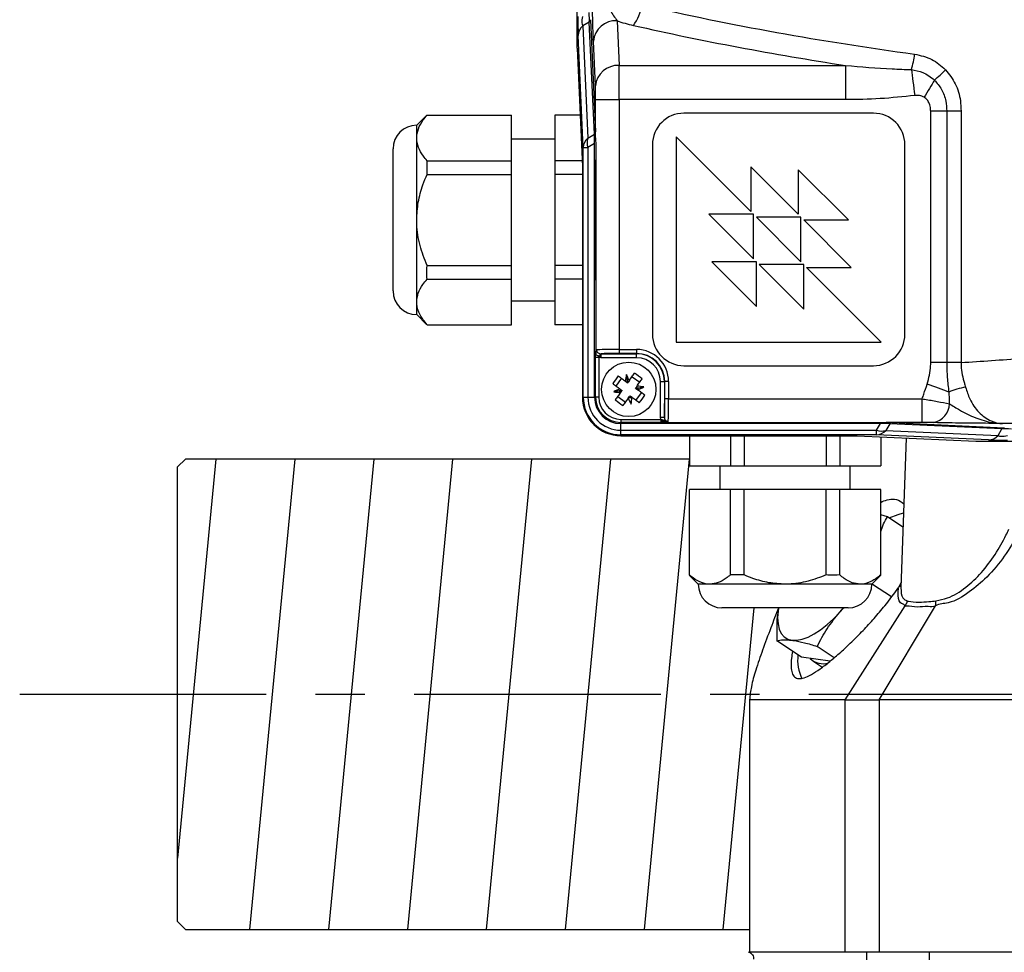
# Model space of a CAD drawing. Units: inches. Extents: x -1 to 2099, y -9 to 2961.
# Drawn here: x 270 to 395, y 2097 to 2215 of the extents above; entities that cross this region are included whole.
import ezdxf

# ---------------------------------------------------------------- set-up
doc = ezdxf.new("R2010")
doc.units = ezdxf.units.IN
doc.header["$MEASUREMENT"] = 0
doc.linetypes.add('CENTER', pattern=[2, 1.25, -0.25, 0.25, -0.25])
doc.layers.add('Centre', color=1, linetype='CENTER')

msp = doc.modelspace()

# ---------------------------------------------------------------- linework, layer by layer
at = {"color": 7, "linetype": 'Continuous', "lineweight": 25}
for p, q in [((340.6915, 2211.311), (340.6915, 2303.9917)), ((342.2402, 2214.6311), (341.4046, 2214.1361)), ((341.4046, 2214.1361), (342.0494, 2199.9197)), ((342.885, 2200.4147), (342.2402, 2214.6311)), ((342.382, 2214.9291), (343.0268, 2200.7128)), ((345.7609, 2214.7958), (346.0179, 2209.13)), ((341.4823, 2198.7274), (340.8375, 2212.9437)), ((340.6915, 2211.311), (341.3723, 2196.2999)), ((343.0189, 2206.5319), (342.7619, 2212.1978)), ((346.0179, 2209.13), (374.7155, 2209.13)), ((374.7155, 2209.13), (374.7155, 2204.7998)), ((343.0451, 2199.9732), (343.0451, 2204.7998)), ((343.0451, 2204.7998), (346.044, 2204.7998)), ((374.7155, 2204.7998), (346.044, 2204.7998)), ((346.044, 2204.7998), (346.044, 2173.1361)), ((321.6463, 2202.838), (320.3672, 2201.559)), ((321.6839, 2202.838), (332.3672, 2202.838)), ((332.3672, 2197.0645), (332.3672, 2202.838)), ((337.8672, 2202.838), (337.8672, 2197.0645)), ((341.0758, 2202.838), (337.8672, 2202.838)), ((378.2443, 2203.0836), (354.2443, 2203.0836)), ((385.5112, 2171.4767), (385.5112, 2203.3565)), ((387.5427, 2203.3565), (385.5112, 2203.3565)), ((387.5427, 2203.3565), (387.5427, 2171.4767)), ((389.3661, 2203.3565), (387.5427, 2203.3565)), ((389.3661, 2203.3565), (389.3661, 2171.4767)), ((320.3672, 2199.9513), (320.3672, 2201.559)), ((342.0494, 2199.9197), (342.885, 2200.4147)), ((362.7088, 2190.6191), (353.2443, 2200.0836)), ((353.2443, 2200.0836), (353.2443, 2174.0836)), ((320.3672, 2189.559), (320.3672, 2199.9513)), ((337.8672, 2199.809), (332.3672, 2199.809)), ((342.9071, 2199.2247), (342.0674, 2198.7274)), ((342.9071, 2167.0836), (342.9071, 2199.2247)), ((343.0522, 2199.2247), (343.0522, 2172.5504)), ((350.2443, 2199.0836), (350.2443, 2175.0836)), ((382.2443, 2175.0836), (382.2443, 2199.0836)), ((317.3672, 2185.059), (317.3672, 2198.559)), ((341.4823, 2167.0836), (341.4823, 2198.7274)), ((341.4823, 2198.7274), (342.0674, 2198.7274)), ((342.0674, 2198.7274), (342.0674, 2167.0836)), ((321.6839, 2195.3324), (321.6839, 2197.0645)), ((321.6839, 2197.0645), (332.3672, 2197.0645)), ((332.3672, 2195.3324), (332.3672, 2197.0645)), ((337.8672, 2197.0645), (337.8672, 2195.3324)), ((341.3376, 2197.0645), (337.8672, 2197.0645)), ((341.3723, 2196.2999), (341.3723, 2167.0836)), ((362.7088, 2196.276), (362.7088, 2190.6191)), ((368.7192, 2190.2656), (362.7088, 2196.276)), ((321.6839, 2195.3324), (332.3672, 2195.3324)), ((332.3672, 2183.7854), (332.3672, 2195.3324)), ((337.8672, 2195.3324), (337.8672, 2183.7854)), ((341.3723, 2195.3324), (337.8672, 2195.3324)), ((375.0832, 2189.5585), (368.7192, 2195.9224)), ((368.7192, 2195.9224), (368.7192, 2190.2656)), ((357.4055, 2190.2656), (363.0624, 2184.6087)), ((363.0624, 2190.2656), (357.4055, 2190.2656)), ((363.0624, 2184.6087), (363.0624, 2190.2656)), ((320.3672, 2179.1667), (320.3672, 2189.559)), ((363.4159, 2189.912), (369.0728, 2184.2552)), ((369.0728, 2189.912), (363.4159, 2189.912)), ((369.0728, 2184.2552), (369.0728, 2189.912)), ((369.4263, 2189.5585), (375.0832, 2189.5585)), ((375.4367, 2183.548), (369.4263, 2189.5585)), ((317.3672, 2180.559), (317.3672, 2185.059)), ((357.7591, 2184.2552), (363.4159, 2178.5983)), ((363.4159, 2184.2552), (357.7591, 2184.2552)), ((363.4159, 2178.5983), (363.4159, 2184.2552)), ((363.7695, 2183.9016), (369.4263, 2178.2447)), ((369.4263, 2183.9016), (363.7695, 2183.9016)), ((369.4263, 2178.2447), (369.4263, 2183.9016)), ((321.6839, 2183.7854), (332.3672, 2183.7854)), ((332.3672, 2182.0534), (332.3672, 2183.7854)), ((337.8672, 2183.7854), (337.8672, 2182.0534)), ((341.3723, 2183.7854), (337.8672, 2183.7854)), ((379.2443, 2174.0836), (369.7799, 2183.548)), ((369.7799, 2183.548), (375.4367, 2183.548)), ((321.6839, 2182.0534), (332.3672, 2182.0534)), ((332.3672, 2176.2799), (332.3672, 2182.0534)), ((337.8672, 2182.0534), (337.8672, 2176.2799)), ((341.3723, 2182.0534), (337.8672, 2182.0534)), ((320.3672, 2177.559), (320.3672, 2179.1667)), ((332.3672, 2179.309), (337.8672, 2179.309)), ((320.3672, 2177.559), (321.6651, 2176.2611)), ((321.6839, 2176.2799), (332.3672, 2176.2799)), ((341.3723, 2176.2799), (337.8672, 2176.2799)), ((353.2443, 2174.0836), (379.2443, 2174.0836)), ((343.5743, 2172.6199), (343.5743, 2172.1123)), ((343.7415, 2172.5963), (348.2443, 2172.5963)), ((343.7415, 2172.0965), (343.7415, 2172.5963)), ((346.044, 2173.1361), (348.2443, 2173.1361)), ((346.044, 2173.1361), (346.044, 2172.6363)), ((348.2443, 2172.6363), (346.044, 2172.6363)), ((348.2443, 2173.1361), (348.2443, 2172.6363)), ((348.2443, 2172.5963), (348.2443, 2172.6363)), ((348.2443, 2172.0965), (348.2443, 2172.5963)), ((343.4397, 2172.1368), (343.0458, 2172.1368)), ((343.0458, 2167.0836), (343.0458, 2172.1368)), ((343.4397, 2172.1368), (343.4397, 2167.0836)), ((348.2443, 2172.0965), (343.7415, 2172.0965)), ((354.2443, 2171.0836), (378.2443, 2171.0836)), ((345.6357, 2168.5088), (346.34, 2169.4803)), ((346.8247, 2169.1289), (347.0389, 2168.9736)), ((347.046, 2169.3278), (346.9426, 2169.9763)), ((346.9647, 2169.8376), (347.012, 2169.8445)), ((347.046, 2169.3278), (347.0389, 2168.9736)), ((347.0389, 2168.9736), (347.1108, 2168.9215)), ((347.1108, 2168.9215), (347.1629, 2168.9934)), ((347.3182, 2169.2076), (347.1629, 2168.9934)), ((347.6696, 2169.6923), (348.6411, 2168.9879)), ((351.2573, 2164.5807), (351.2573, 2169.0836)), ((351.2573, 2169.0836), (351.7571, 2169.0836)), ((351.7571, 2169.0836), (351.7571, 2164.5807)), ((351.7571, 2169.0836), (351.7971, 2169.0836)), ((351.7971, 2166.8833), (351.7971, 2169.0836)), ((352.2969, 2169.0836), (351.7971, 2169.0836)), ((352.2969, 2169.0836), (352.2969, 2166.8833)), ((346.0002, 2167.8853), (345.3516, 2167.7819)), ((345.4985, 2167.7569), (345.4903, 2167.804)), ((346.3345, 2168.0021), (346.0002, 2167.8853)), ((346.1204, 2168.1574), (346.3345, 2168.0021)), ((346.199, 2167.664), (346.3543, 2167.8781)), ((346.3345, 2168.0021), (346.4064, 2167.95)), ((346.4064, 2167.95), (346.3543, 2167.8781)), ((348.0823, 2168.2172), (348.1344, 2168.289)), ((348.1542, 2168.165), (348.0823, 2168.2172)), ((348.2897, 2168.5032), (348.1344, 2168.289)), ((348.1344, 2168.289), (348.4885, 2168.2819)), ((348.1487, 2166.6868), (348.853, 2167.6584)), ((348.3683, 2168.0098), (348.1542, 2168.165)), ((348.4773, 2168.0589), (348.3005, 2168.0589)), ((348.4885, 2168.2819), (349.1371, 2168.3853)), ((348.9984, 2168.3632), (349.0053, 2168.316)), ((341.3723, 2167.0836), (341.4823, 2167.0836)), ((341.4823, 2167.0836), (342.0674, 2167.0836)), ((342.0674, 2167.0836), (342.9071, 2167.0836)), ((343.0458, 2167.0836), (342.9071, 2167.0836)), ((343.4397, 2167.0836), (343.0458, 2167.0836)), ((345.8476, 2167.1793), (346.8191, 2166.4749)), ((347.1705, 2166.9596), (347.3258, 2167.1738)), ((347.2426, 2167.059), (347.6354, 2167.059)), ((347.3779, 2167.2456), (347.3258, 2167.1738)), ((347.4498, 2167.1935), (347.3779, 2167.2456)), ((347.664, 2167.0382), (347.4498, 2167.1935)), ((347.571, 2166.3377), (347.4767, 2166.3227)), ((352.2969, 2166.8833), (351.7971, 2166.8833)), ((352.2969, 2166.8833), (384.4492, 2166.8833)), ((384.4492, 2163.8843), (384.4492, 2166.8833)), ((346.2443, 2164.2789), (351.2975, 2164.2789)), ((346.2443, 2164.2789), (346.2443, 2163.8851)), ((351.2975, 2163.8851), (346.2443, 2163.8851)), ((346.2443, 2163.8851), (346.2443, 2163.7463)), ((351.2573, 2164.5807), (351.7571, 2164.5807)), ((351.2975, 2164.2789), (351.2573, 2164.5807)), ((351.2975, 2164.2789), (351.2975, 2163.8851)), ((351.2975, 2164.0802), (351.8982, 2164.0802)), ((351.7111, 2163.8914), (379.1368, 2163.8914)), ((379.1368, 2163.8914), (379.1368, 2163.7463)), ((384.4492, 2163.8843), (379.8852, 2163.8843)), ((380.6249, 2163.866), (394.8412, 2163.2212)), ((379.1368, 2163.7463), (346.2443, 2163.7463)), ((346.2443, 2162.9067), (346.2443, 2163.7463)), ((346.2443, 2162.9067), (378.6394, 2162.9067)), ((346.2443, 2162.3216), (346.2443, 2162.9067)), ((378.6394, 2162.9067), (379.1368, 2163.7463)), ((378.6394, 2162.3216), (378.6394, 2162.9067)), ((380.3268, 2163.7243), (379.8318, 2162.8887)), ((379.8318, 2162.8887), (394.0481, 2162.2439)), ((394.5431, 2163.0794), (380.3268, 2163.7243)), ((394.0481, 2162.2439), (394.5431, 2163.0794)), ((378.6394, 2162.3216), (346.2443, 2162.3216)), ((346.2443, 2162.2115), (346.2443, 2162.3216)), ((346.2443, 2162.2115), (376.2119, 2162.2115)), ((354.9287, 2162.2115), (354.9287, 2158.3994)), ((360.1248, 2162.2115), (360.1248, 2158.3994)), ((361.8569, 2162.2115), (361.8569, 2158.3994)), ((372.2492, 2162.2115), (372.2492, 2158.3994)), ((373.9812, 2162.2115), (373.9812, 2158.3994)), ((376.2119, 2162.2115), (391.2231, 2161.5307)), ((392.8558, 2161.6768), (378.6394, 2162.3216)), ((379.1774, 2162.077), (379.1774, 2158.3994)), ((382.3834, 2161.9316), (381.7201, 2142.9381)), ((391.2231, 2161.5307), (533.1525, 2161.5307)), ((291.053, 2159.2555), (290.053, 2158.2555)), ((354.9287, 2159.2555), (291.053, 2159.2555)), ((354.9287, 2159.2555), (313.1531, 2159.2555)), ((290.053, 2100.6415), (290.053, 2158.2555)), ((354.9287, 2158.3994), (360.1248, 2158.3994)), ((358.803, 2158.3994), (358.803, 2155.3994)), ((360.1248, 2158.3994), (361.8569, 2158.3994)), ((361.8569, 2158.3994), (372.2492, 2158.3994)), ((372.2492, 2158.3994), (373.9812, 2158.3994)), ((373.9812, 2158.3994), (379.1774, 2158.3994)), ((375.303, 2155.3994), (375.303, 2158.3994)), ((354.9287, 2144.5649), (354.9287, 2155.3994)), ((360.1248, 2155.3994), (354.9287, 2155.3994)), ((360.1248, 2144.5649), (360.1248, 2155.3994)), ((361.8569, 2155.3994), (360.1248, 2155.3994)), ((361.8569, 2144.5649), (361.8569, 2155.3994)), ((372.2492, 2155.3994), (361.8569, 2155.3994)), ((372.2492, 2144.5649), (372.2492, 2155.3994)), ((373.9812, 2155.3994), (372.2492, 2155.3994)), ((373.9812, 2144.5649), (373.9812, 2155.3994)), ((379.1774, 2155.3994), (373.9812, 2155.3994)), ((379.1774, 2144.5649), (379.1774, 2155.3994)), ((380.0399, 2151.9293), (379.1774, 2152.1702)), ((381.9887, 2150.6301), (380.0399, 2151.9293)), ((354.9081, 2144.5443), (356.053, 2143.3994)), ((361.8569, 2144.5649), (360.1248, 2144.5649)), ((378.053, 2143.3994), (379.1774, 2144.5237)), ((357.5267, 2143.3994), (356.053, 2143.3994)), ((367.053, 2143.3994), (357.5267, 2143.3994)), ((376.5793, 2143.3994), (367.053, 2143.3994)), ((378.053, 2143.3994), (376.5793, 2143.3994)), ((380.5335, 2141.7841), (378.1477, 2143.3746)), ((381.7427, 2143.5844), (381.4642, 2143.0374)), ((381.7382, 2143.4549), (381.6487, 2143.0503)), ((381.6688, 2143.1411), (381.7325, 2143.2937)), ((375.053, 2140.3994), (359.053, 2140.3994)), ((374.0051, 2139.8713), (374.46, 2140.3994)), ((374.6589, 2128.7485), (382.2866, 2140.6594)), ((379.001, 2128.7485), (386.1223, 2140.6594)), ((382.2867, 2140.6595), (382.2866, 2140.6594)), ((386.1223, 2140.6594), (386.1223, 2140.6595)), ((369.1288, 2134.1434), (366.0152, 2136.2192)), ((373.2874, 2134.0848), (371.1353, 2135.5195)), ((372.7743, 2133.6453), (369.1288, 2134.1434)), ((370.5942, 2133.678), (371.7192, 2132.928)), ((362.553, 2128.7485), (362.553, 2096.7485)), ((374.6589, 2128.7485), (362.553, 2128.7485)), ((374.6589, 2096.7485), (374.6589, 2128.7485)), ((374.6589, 2128.7485), (379.001, 2128.7485)), ((379.001, 2128.7485), (379.001, 2096.7485)), ((420.0524, 2128.7485), (379.001, 2128.7485)), ((290.053, 2100.6415), (291.053, 2099.6415)), ((291.053, 2099.6415), (362.553, 2099.6415)), ((362.9918, 2096.7485), (362.553, 2096.7485)), ((374.6589, 2096.7485), (362.9918, 2096.7485)), ((379.001, 2096.7485), (374.6589, 2096.7485)), ((377.3631, 2096.7485), (377.3631, 2092.6485)), ((428.2117, 2096.7485), (379.001, 2096.7485)), ((385.3632, 2092.6485), (385.3632, 2096.7485))]:
    msp.add_line(p, q, dxfattribs=at)
at = {"color": 8, "linetype": 'Continuous', "lineweight": 25}
for p, q in [((347.2104, 2169.059), (347.0406, 2169.059)), ((351.3535, 2164.2679), (351.3535, 2164.0802))]:
    msp.add_line(p, q, dxfattribs=at)
for p, q in [((294.9151, 2159.2555), (290.053, 2108.684)), ((304.9151, 2159.2555), (299.1836, 2099.6415)), ((314.9151, 2159.2555), (309.1836, 2099.6415)), ((324.9151, 2159.2555), (319.1836, 2099.6415)), ((334.9151, 2159.2555), (329.1836, 2099.6415)), ((344.9151, 2159.2555), (339.1836, 2099.6415)), ((354.9151, 2159.2555), (349.1836, 2099.6415)), ((363.1022, 2140.3994), (359.1836, 2099.6415))]:
    msp.add_line(p, q)
at = {"color": 7, "linetype": 'Continuous', "lineweight": 25, "flags": 128}
for points in [[(383.0596, 2208.6047), (383.1055, 2208.2563), (383.1545, 2207.8841), (383.2062, 2207.4911), (383.2603, 2207.0807), (383.3162, 2206.656), (383.3735, 2206.2207), (383.4318, 2205.778), (383.4906, 2205.3318)], [(385.9816, 2207.2827), (385.832, 2207.0315), (385.6773, 2206.7717), (385.5182, 2206.5046), (385.3553, 2206.2312), (385.1895, 2205.9527), (385.0214, 2205.6705), (384.8518, 2205.3858), (384.6814, 2205.0997)], [(347.3182, 2169.2076), (347.402, 2169.3233), (347.4857, 2169.4386), (347.569, 2169.5535), (347.652, 2169.668), (347.7346, 2169.7819), (347.8167, 2169.8953), (347.8985, 2170.008), (347.9797, 2170.1201)], [(345.2078, 2168.819), (345.3199, 2168.7377), (345.4327, 2168.656), (345.546, 2168.5738), (345.6599, 2168.4912), (345.7744, 2168.4082), (345.8893, 2168.3249), (346.0046, 2168.2413), (346.1204, 2168.1574)], [(345.9122, 2169.7905), (346.0243, 2169.7092), (346.137, 2169.6275), (346.2504, 2169.5453), (346.3643, 2169.4627), (346.4788, 2169.3797), (346.5937, 2169.2964), (346.709, 2169.2128), (346.8247, 2169.1289)], [(348.2897, 2168.5032), (348.3736, 2168.6189), (348.4572, 2168.7343), (348.5405, 2168.8492), (348.6235, 2168.9636), (348.7061, 2169.0776), (348.7883, 2169.1909), (348.87, 2169.3036), (348.9513, 2169.4157)], [(346.199, 2167.664), (346.1151, 2167.5482), (346.0315, 2167.4329), (345.9482, 2167.318), (345.8652, 2167.2036), (345.7826, 2167.0896), (345.7004, 2166.9763), (345.6187, 2166.8635), (345.5374, 2166.7515)], [(349.2809, 2167.3482), (349.1688, 2167.4295), (349.056, 2167.5112), (348.9427, 2167.5934), (348.8287, 2167.676), (348.7143, 2167.7589), (348.5994, 2167.8422), (348.484, 2167.9259), (348.3683, 2168.0098)], [(387.8068, 2167.7414), (387.5027, 2167.8549), (387.184, 2167.9737), (386.8525, 2168.0974), (386.5102, 2168.225), (386.1593, 2168.3559), (385.8018, 2168.4893), (385.4399, 2168.6242), (385.0758, 2168.76)], [(347.1705, 2166.9596), (347.0866, 2166.8439), (347.003, 2166.7285), (346.9197, 2166.6136), (346.8367, 2166.4992), (346.7541, 2166.3852), (346.6719, 2166.2719), (346.5902, 2166.1592), (346.5089, 2166.0471)], [(348.5765, 2166.3767), (348.4644, 2166.4579), (348.3517, 2166.5396), (348.2383, 2166.6218), (348.1244, 2166.7045), (348.0099, 2166.7874), (347.895, 2166.8707), (347.7797, 2166.9543), (347.664, 2167.0382)], [(380.2513, 2151.7884), (381.3789, 2152.2476), (382.0513, 2152.421)], [(366.2232, 2140.3994), (366.163, 2139.9844), (366.1075, 2139.1252), (366.1596, 2138.358), (366.3183, 2137.6958), (366.5809, 2137.1501), (366.943, 2136.73), (367.3982, 2136.4429), (367.9389, 2136.2936)], [(367.9389, 2136.2936), (368.5558, 2136.2847), (369.2382, 2136.4164), (369.9747, 2136.6863), (370.7525, 2137.0899), (371.5583, 2137.6203), (372.3783, 2138.2683), (373.1986, 2139.023), (374.0051, 2139.8713)]]:
    msp.add_lwpolyline(points, dxfattribs=at)
at = {"color": 8, "linetype": 'Continuous', "lineweight": 25, "flags": 128}
msp.add_lwpolyline([(345.7091, 2167.8388), (345.6767, 2167.7786), (345.6583, 2167.732)], dxfattribs=at)
at = {"color": 7, "linetype": 'Continuous', "lineweight": 25}
msp.add_circle((347.2443, 2168.0836), 3.45, dxfattribs=at)
for centre, radius, start, end in [((343.1557, 2217.6913), 5.8312, 323.261568, 351.221707), ((342.4817, 2212.8928), 1.6449, 130.9026, 178.226625), ((341.971, 2214.9419), 0.4112, 310.902485, 358.225629), ((345.6145, 2211.9349), 2.8647, 87.070812, 174.735433), ((372.5173, 2211.8674), 11.0356, 342.803322, 353.240196), ((345.8714, 2206.2691), 2.8646, 87.070164, 174.736082), ((374.0167, 2221.5603), 18.6282, 309.963647, 315.881839), ((354.2443, 2199.0836), 4, 90, 180), ((378.2443, 2199.0836), 4, 0, 90), ((320.3672, 2198.559), 3, 90, 180), ((342.6157, 2200.7255), 0.4112, 310.902485, 358.225625), ((343.1265, 2198.6765), 1.6449, 130.9026, 178.226625), ((343.9337, 2199.3519), 1.968, 163.229766, 198.502261), ((320.3672, 2180.559), 3, 180, 270), ((354.2443, 2175.0836), 4, 180, 270), ((378.2443, 2175.0836), 4, 270, 0), ((348.2443, 2169.0836), 4.0525, 0, 90), ((348.2443, 2169.0836), 3.5527, 0, 90), ((348.2443, 2169.0836), 3.5128, 0, 90), ((343.3518, 2172.7467), 0.3582, 213.223257, 274.639199), ((348.2443, 2169.0836), 3.0129, 0, 90), ((339.3236, 2157.1588), 15.586, 51.850826, 56.263253), ((358.1752, 2160.1586), 15.5935, 141.852169, 146.262476), ((358.6819, 2167.9113), 11.9195, 170.023073, 174.13669), ((336.4179, 2164.359), 11.93, 23.98009, 28.089982), ((350.9667, 2157.2611), 11.9254, 113.978042, 118.089504), ((347.4165, 2179.5195), 11.9179, 260.022415, 264.136509), ((347.0722, 2156.6477), 11.9179, 80.022411, 84.136513), ((343.5164, 2178.9167), 11.9374, 293.981865, 298.089254), ((390.9546, 2160.7711), 7.6482, 97.711912, 114.30412), ((346.2443, 2167.0836), 4.8721, 180, 270), ((346.2443, 2167.0836), 4.762, 180, 270), ((346.2443, 2167.0836), 4.1769, 180, 270), ((346.2443, 2167.0836), 3.3373, 180, 270), ((346.2443, 2167.0836), 3.1985, 180, 270), ((346.2443, 2167.0836), 2.8047, 180, 270), ((355.1651, 2179.0084), 15.5861, 231.850838, 236.263241), ((358.0648, 2171.8053), 11.9233, 203.97897, 208.091158), ((335.8042, 2168.2563), 11.9222, 350.023364, 354.135912), ((336.3136, 2176.0086), 15.5933, 321.852154, 326.262492), ((385.3848, 2166.3144), 2.4963, 281.670904, 358.806456), ((380.6377, 2163.4548), 0.4114, 91.783516, 139.086794), ((379.264, 2164.7728), 1.9679, 251.496039, 286.771291), ((378.5886, 2163.9656), 1.6448, 271.771165, 319.099563), ((394.8538, 2162.8104), 0.411, 91.761179, 139.109687), ((392.8048, 2163.3211), 1.6451, 271.776581, 319.094007), ((359.053, 2143.3994), 3, 180, 270), ((375.053, 2143.3994), 3, 270, 0), ((374.246, 2133.8068), 5.5967, 173.511416, 205.60196), ((371.8723, 2135.664), 2.3421, 225.525991, 287.010509)]:
    msp.add_arc(centre, radius, start, end, dxfattribs=at)
at = {"color": 8, "linetype": 'Continuous', "lineweight": 25}
for centre, radius, start, end in [((346.2494, 2167.559), 0.5002, 142.789342, 161.787358), ((346.4942, 2167.5592), 0.4999, 128.877252, 165.430821)]:
    msp.add_arc(centre, radius, start, end, dxfattribs=at)
at = {"color": 7, "linetype": 'Continuous', "lineweight": 25}
for centre, major_axis, ratio, start_param, end_param in [((439.7443, 2352.8902), (250, 0), 0.58427847, 4.34057798, 4.48537145), ((340.9536, 2217.094), (0.0574, 4.6824), 0.03008396, 1.95779565, 2.66061466), ((342.9529, 2217.094), (1.4603, 3.0304), 0.25968582, 2.31169191, 3.01451093), ((341.9257, 2216.4855), (-0.2225, 2.1898), 0.10909063, 3.69134583, 4.39416484), ((352.5516, 2221.196), (13, 0), 0.57735027, 4.16277321, 4.34057798), ((439.7443, 2350.2921), (253, 0), 0.57735027, 4.34057798, 4.45244027), ((345.9917, 2204.7998), (0, 5), 0.01047437, 4.71238898, 5.75958653), ((342.9927, 2204.7998), (0, 2), 0.02618592, 4.71238898, 5.75958653), ((342.4544, 2198.1189), (0.3262, 2.505), 0.13450858, 5.48561288, 5.88881601), ((342.9542, 2198.1189), (0.0359, 2.9265), 0.03008396, 5.39900419, 5.80220732), ((343.1815, 2189.559), (0, 9.25), 0.02618592, 0.56312964, 1.57079633), ((343.1815, 2189.559), (0, 9.25), 0.02618592, 1.57079633, 2.57846301), ((346.044, 2173.0707), (3, 0), 0.0218216, 1.57079633, 2.85184095), ((346.044, 2172.5708), (2.5, 0), 0.02618592, 1.57079633, 2.74147227), ((351.7316, 2166.8833), (0, 2.5), 0.02618592, 3.54171304, 4.71238898), ((352.2314, 2166.8833), (0, 3), 0.0218216, 3.43134436, 4.71238898), ((378.0309, 2163.7935), (2.9265, 0.0359), 0.03008396, 0.48097799, 0.88418112), ((378.0309, 2163.2936), (2.505, 0.3262), 0.13450858, 0.3943693, 0.79757243), ((396.3976, 2162.7649), (2.1898, -0.2225), 0.10909063, 1.88902047, 2.59183948), ((397.0061, 2161.7929), (4.6824, 0.0574), 0.03008396, 3.62257064, 4.32538966), ((397.0061, 2163.7922), (3.0304, 1.4603), 0.25968582, 3.26867438, 3.97149339)]:
    msp.add_ellipse(centre, major_axis=major_axis, ratio=ratio, start_param=start_param, end_param=end_param, dxfattribs=at)
for points, knots in [([(342.7619, 2212.1978), (342.7402, 2212.787), (342.6978, 2213.9407), (342.6508, 2216.3255), (342.6025, 2219.5046), (342.5736, 2221.9959), (342.5551, 2223.5911), (342.555, 2223.5976)], [0, 0, 0, 0, 0.21524977, 0.42139656, 0.62823232, 0.99849049, 1, 1, 1, 1]), ([(342.555, 2223.5976), (342.5551, 2223.5918), (342.5555, 2223.5784), (342.557, 2223.5214), (342.5648, 2223.286), (342.6418, 2221.9822), (343.1553, 2219.447), (344.5175, 2216.5891), (345.4723, 2215.212), (345.7609, 2214.7958)], [0, 0, 0, 0, 0.001817019, 0.004201667, 0.017824082, 0.075524362, 0.412306682, 0.82237931, 1, 1, 1, 1]), ([(383.4762, 2210.5684), (384.2305, 2210.3997), (385.6947, 2210.0721), (386.8365, 2209.0756), (387.39, 2208.5925)], [0, 0, 0, 0, 0.51517107, 1, 1, 1, 1]), ([(374.7155, 2209.13), (376.6855, 2208.9651), (379.4611, 2208.7328), (382.2501, 2208.6335), (383.0596, 2208.6047)], [0, 0, 0, 0, 0.70977672, 1, 1, 1, 1]), ([(383.0596, 2208.6047), (383.5562, 2208.5198), (384.6366, 2208.335), (385.5098, 2207.6518), (385.9816, 2207.2827)], [0, 0, 0, 0, 0.45969616, 1, 1, 1, 1]), ([(387.39, 2208.5925), (387.8455, 2208.0171), (388.7626, 2206.8585), (389.295, 2204.967), (389.347, 2203.7901), (389.3661, 2203.3565)], [0, 0, 0, 0, 0.38386837, 0.77297038, 1, 1, 1, 1]), ([(385.9816, 2207.2827), (386.3078, 2206.9052), (386.9816, 2206.1254), (387.4646, 2204.7194), (387.5189, 2203.7723), (387.5427, 2203.3565)], [0, 0, 0, 0, 0.34483331, 0.71230032, 1, 1, 1, 1]), ([(383.4906, 2205.3318), (382.0356, 2205.1729), (379.1192, 2204.8544), (376.1856, 2204.8181), (374.7155, 2204.7998)], [0, 0, 0, 0, 0.49886832, 1, 1, 1, 1]), ([(384.6814, 2205.0997), (384.4951, 2205.189), (384.1184, 2205.3694), (383.7013, 2205.3444), (383.4906, 2205.3318)], [0, 0, 0, 0, 0.49476914, 1, 1, 1, 1]), ([(385.5112, 2203.3565), (385.5093, 2203.4347), (385.5013, 2203.7696), (385.3842, 2204.2667), (385.0878, 2204.7937), (384.8171, 2204.9976), (384.6814, 2205.0997)], [0, 0, 0, 0, 0.11678423, 0.49958298, 0.74916067, 1, 1, 1, 1]), ([(320.3672, 2199.9513), (320.4109, 2200.3329), (320.4995, 2201.1084), (321.0544, 2202.0704), (321.5184, 2202.6362), (321.6839, 2202.838)], [0, 0, 0, 0, 0.38397808, 0.78023899, 1, 1, 1, 1]), ([(321.6839, 2197.0645), (321.5233, 2197.2591), (321.074, 2197.8037), (320.5409, 2198.7485), (320.3693, 2199.5315), (320.3673, 2199.9358), (320.3672, 2199.9513)], [0, 0, 0, 0, 0.211912959, 0.593026805, 0.984460722, 1, 1, 1, 1]), ([(342.9071, 2199.2247), (342.9142, 2199.3868), (342.9236, 2199.5987), (342.9234, 2199.7917), (342.9234, 2199.8371)], [0, 0, 0, 0, 0.76491655, 1, 1, 1, 1]), ([(343.0451, 2199.9732), (343.0458, 2199.917), (343.049, 2199.678), (343.0508, 2199.4212), (343.0522, 2199.2247)], [0, 0, 0, 0, 0.235274519, 1, 1, 1, 1]), ([(320.3672, 2189.559), (320.4089, 2190.3049), (320.4936, 2191.8197), (321.0363, 2193.7466), (321.5053, 2194.895), (321.6839, 2195.3324)], [0, 0, 0, 0, 0.375250323, 0.762026548, 1, 1, 1, 1]), ([(321.6839, 2183.7854), (321.359, 2184.6164), (320.6993, 2186.304), (320.3854, 2188.2883), (320.3698, 2189.3827), (320.3672, 2189.559)], [0, 0, 0, 0, 0.44867571, 0.91122343, 1, 1, 1, 1]), ([(321.6839, 2182.0534), (321.6728, 2182.1995), (321.6291, 2182.7761), (321.6605, 2183.354), (321.6839, 2183.7854)], [0, 0, 0, 0, 0.25333525, 1, 1, 1, 1]), ([(320.3672, 2179.1667), (320.4089, 2179.5396), (320.4936, 2180.297), (321.0363, 2181.2605), (321.5053, 2181.8347), (321.6839, 2182.0534)], [0, 0, 0, 0, 0.37524803, 0.76202441, 1, 1, 1, 1]), ([(321.6839, 2176.2799), (321.359, 2176.6954), (320.6993, 2177.5392), (320.3854, 2178.5313), (320.3698, 2179.0785), (320.3672, 2179.1667)], [0, 0, 0, 0, 0.44867394, 0.91122057, 1, 1, 1, 1]), ([(389.3662, 2171.4767), (391.9441, 2171.6544), (396.5183, 2171.9696), (403.0922, 2172.4091), (409.0921, 2172.7832), (415.2282, 2173.1274), (421.5258, 2173.4242), (427.8335, 2173.6489), (433.9038, 2173.7872), (440.0111, 2173.8384), (446.4192, 2173.7773), (453.3893, 2173.5987), (460.493, 2173.3162), (467.6677, 2172.9442), (474.4926, 2172.533), (481.8815, 2172.0446), (487.9977, 2171.6224), (492.857, 2171.289), (495.5636, 2171.1039), (498.2232, 2170.9251), (501.0268, 2170.7421), (504.0679, 2170.5507), (507.0012, 2170.3741), (511.8134, 2170.1021), (518.3075, 2169.7809), (523.7543, 2169.6284), (526.3623, 2169.5553)], [0, 0, 0, 0, 0.0566817, 0.10057544, 0.14358704, 0.18728019, 0.23367743, 0.27979478, 0.32338486, 0.36445577, 0.41126976, 0.46133186, 0.51465351, 0.5646523, 0.61671235, 0.66299571, 0.72593725, 0.75091122, 0.77015436, 0.78578113, 0.80984347, 0.8324323, 0.85354782, 0.87540592, 0.9403431, 1, 1, 1, 1]), ([(343.0522, 2172.5504), (343.056, 2172.6241), (343.0656, 2172.8067), (343.1009, 2172.9739), (343.1417, 2173.0522), (343.1594, 2173.0774), (343.1643, 2173.0836), (343.1686, 2173.0887), (343.1691, 2173.0894)], [0, 0, 0, 0, 0.30234866, 0.74836531, 0.93557188, 0.94427385, 0.99319584, 1, 1, 1, 1]), ([(343.1691, 2173.0894), (343.1693, 2173.0779), (343.1705, 2173.0125), (343.202, 2172.8932), (343.2985, 2172.7541), (343.4427, 2172.6514), (343.5983, 2172.6018), (343.7004, 2172.5979), (343.7415, 2172.5963)], [0, 0, 0, 0, 0.04025903, 0.22971893, 0.42232248, 0.62588508, 0.84951485, 1, 1, 1, 1]), ([(343.0458, 2172.1368), (343.0471, 2172.2477), (343.0487, 2172.3872), (343.0516, 2172.5226), (343.0522, 2172.5504)], [0, 0, 0, 0, 0.794931298, 1, 1, 1, 1]), ([(343.3808, 2172.3896), (343.3863, 2172.3718), (343.411, 2172.292), (343.4271, 2172.2046), (343.4397, 2172.1368)], [0, 0, 0, 0, 0.223046095, 1, 1, 1, 1]), ([(343.7415, 2172.0965), (343.6687, 2172.0999), (343.5666, 2172.1046), (343.4679, 2172.1296), (343.4397, 2172.1368)], [0, 0, 0, 0, 0.714050574, 1, 1, 1, 1]), ([(385.0758, 2168.76), (385.2697, 2169.5154), (385.4998, 2170.4121), (385.5096, 2171.3317), (385.5111, 2171.4767)], [0, 0, 0, 0, 0.84232154, 1, 1, 1, 1]), ([(387.5427, 2171.4767), (387.2154, 2171.4767), (386.5609, 2171.4767), (385.8611, 2171.4767), (385.5111, 2171.4767)], [0, 0, 0, 0, 0.49999976, 1, 1, 1, 1]), ([(387.5427, 2171.4767), (387.5579, 2170.8504), (387.5886, 2169.5821), (387.7335, 2168.36), (387.8068, 2167.7414)], [0, 0, 0, 0, 0.49379912, 1, 1, 1, 1]), ([(389.3663, 2171.4767), (389.1444, 2171.4767), (388.7007, 2171.4767), (388.0762, 2171.4767), (387.7051, 2171.4767), (387.5427, 2171.4767)], [0, 0, 0, 0, 0.360002318, 0.72000156, 1, 1, 1, 1]), ([(389.3663, 2171.4759), (389.3663, 2171.4759), (389.3663, 2171.4398), (389.3421, 2170.6342), (389.5574, 2169.6684), (389.8289, 2168.7051), (389.8986, 2168.4562), (389.9283, 2168.3501)], [0, 0, 0, 0, 0.00001837, 0.03337897, 0.74517142, 0.8913339, 1, 1, 1, 1]), ([(384.4492, 2166.8833), (384.5079, 2167.0857), (384.6919, 2167.7194), (384.9203, 2168.3386), (385.0758, 2168.76)], [0, 0, 0, 0, 0.31945542, 1, 1, 1, 1]), ([(387.8068, 2167.7414), (387.823, 2167.3115), (387.8416, 2166.8152), (387.876, 2166.3276), (387.8806, 2166.2624)], [0, 0, 0, 0, 0.86629672, 1, 1, 1, 1]), ([(389.9283, 2168.3501), (390.0956, 2167.8488), (390.5122, 2166.6005), (391.6088, 2165.0408), (393.076, 2164.0235), (394.0868, 2163.7641), (394.6028, 2163.7641), (394.6029, 2163.7641)], [0, 0, 0, 0, 0.18171163, 0.45255088, 0.74631423, 0.9999939, 1, 1, 1, 1]), ([(384.4492, 2166.8833), (384.5408, 2166.8684), (385.1893, 2166.763), (386.4638, 2166.5413), (387.394, 2166.3582), (387.8806, 2166.2624)], [0, 0, 0, 0, 0.07278119, 0.51491206, 1, 1, 1, 1]), ([(387.8806, 2166.2624), (388.3091, 2165.9947), (389.3622, 2165.3367), (391.2029, 2164.4163), (393.0354, 2163.8781), (394.1746, 2163.7742), (394.5978, 2163.7642), (394.6029, 2163.7641)], [0, 0, 0, 0, 0.20964265, 0.5152196, 0.8200128, 0.99786551, 1, 1, 1, 1]), ([(351.2975, 2164.2789), (351.3153, 2164.2755), (351.4023, 2164.259), (351.4848, 2164.2373), (351.5504, 2164.2201)], [0, 0, 0, 0, 0.20402916, 1, 1, 1, 1]), ([(351.7111, 2163.8914), (351.6037, 2163.8888), (351.4668, 2163.8855), (351.3276, 2163.8851), (351.2975, 2163.8851)], [0, 0, 0, 0, 0.784257058, 1, 1, 1, 1]), ([(351.5504, 2164.2201), (351.6022, 2164.201), (351.7499, 2164.1467), (351.9146, 2164.0619), (352.0792, 2164.0169), (352.1689, 2164.0057), (352.2244, 2164.0063), (352.2486, 2164.0082), (352.2501, 2164.0083)], [0, 0, 0, 0, 0.22448728, 0.63924913, 0.78447215, 0.90552678, 0.99396749, 1, 1, 1, 1]), ([(352.2501, 2164.0083), (352.2495, 2164.0078), (352.2444, 2164.0035), (352.2381, 2163.9986), (352.213, 2163.981), (352.1347, 2163.94), (351.9675, 2163.9049), (351.7849, 2163.8953), (351.7111, 2163.8914)], [0, 0, 0, 0, 0.00680397, 0.05572966, 0.06442602, 0.25162368, 0.69764433, 1, 1, 1, 1]), ([(351.7571, 2164.5807), (351.7619, 2164.5109), (351.7711, 2164.3757), (351.8629, 2164.1947), (352.0002, 2164.069), (352.1384, 2164.014), (352.2222, 2164.0097), (352.2501, 2164.0083)], [0, 0, 0, 0, 0.25442751, 0.49244281, 0.70552375, 0.90208411, 1, 1, 1, 1]), ([(379.1368, 2163.8914), (379.1981, 2163.8913), (379.4534, 2163.8907), (379.6988, 2163.8871), (379.8852, 2163.8843)], [0, 0, 0, 0, 0.23989673, 1, 1, 1, 1]), ([(385.8898, 2163.8697), (385.6843, 2163.8737), (385.2901, 2163.8814), (384.7584, 2163.8841), (384.4875, 2163.8843), (384.4492, 2163.8843)], [0, 0, 0, 0, 0.48326857, 0.92692077, 1, 1, 1, 1]), ([(394.6029, 2163.7641), (394.5976, 2163.7642), (393.4439, 2163.7728), (391.1396, 2163.7921), (388.1106, 2163.8233), (386.525, 2163.8564), (385.8898, 2163.8697)], [0, 0, 0, 0, 0.00171699, 0.37399913, 0.74923805, 1, 1, 1, 1]), ([(379.7491, 2163.7626), (379.5971, 2163.7619), (379.3965, 2163.7609), (379.1875, 2163.7491), (379.1368, 2163.7463)], [0, 0, 0, 0, 0.75748003, 1, 1, 1, 1]), ([(525.946, 2163.5134), (522.5189, 2163.5444), (515.5887, 2163.607), (504.9787, 2163.6767), (494.1659, 2163.7316), (483.4247, 2163.7708), (472.4926, 2163.7979), (461.8309, 2163.8141), (450.8446, 2163.8222), (440.8785, 2163.8242), (431.8196, 2163.8229), (424.3026, 2163.8192), (416.8682, 2163.8124), (409.4292, 2163.8015), (401.8934, 2163.786), (396.9995, 2163.7713), (394.6029, 2163.7641)], [0, 0, 0, 0, 0.08193342, 0.16568767, 0.24700862, 0.33086621, 0.41074464, 0.49519198, 0.57224879, 0.65918813, 0.72048847, 0.77704079, 0.82914635, 0.88864914, 0.94546908, 1, 1, 1, 1]), ([(379.1774, 2153.7632), (379.45, 2153.8864), (380.2972, 2154.2692), (381.3471, 2154.2244), (382.0241, 2153.6474), (382.0921, 2153.5894)], [0, 0, 0, 0, 0.29914727, 0.9296154, 1, 1, 1, 1]), ([(379.1774, 2150.056), (379.2847, 2150.3896), (379.5052, 2151.0746), (379.8586, 2151.6396), (380.0399, 2151.9293)], [0, 0, 0, 0, 0.48717004, 1, 1, 1, 1]), ([(386.174, 2141.2759), (386.658, 2141.3776), (387.9652, 2141.6522), (390.0432, 2142.9404), (392.0506, 2144.8902), (393.7322, 2147.159), (394.7895, 2149.0355), (395.2946, 2150.1106), (395.4127, 2150.362)], [0, 0, 0, 0, 0.11415671, 0.30831394, 0.50530186, 0.71960181, 0.93442742, 1, 1, 1, 1]), ([(396.5827, 2149.7896), (396.0361, 2148.8359), (394.9445, 2146.9315), (392.8405, 2144.3808), (390.4275, 2142.3681), (388.1592, 2140.9246), (386.6051, 2140.9169), (386.1223, 2140.6594), (386.1223, 2140.6594)], [0, 0, 0, 0, 0.242849064, 0.484932302, 0.682258395, 0.881202157, 0.999995417, 1, 1, 1, 1]), ([(357.5267, 2143.3994), (357.5095, 2143.3995), (357.1468, 2143.4016), (356.4276, 2143.5572), (355.5809, 2144.033), (355.0898, 2144.4334), (354.9287, 2144.5649)], [0, 0, 0, 0, 0.01929423, 0.40622153, 0.80507427, 1, 1, 1, 1]), ([(360.1248, 2144.5649), (359.9507, 2144.424), (359.4544, 2144.0224), (358.5899, 2143.5231), (357.8843, 2143.441), (357.5267, 2143.3994)], [0, 0, 0, 0, 0.21048484, 0.59985848, 1, 1, 1, 1]), ([(367.053, 2143.3994), (366.3693, 2143.4375), (364.9809, 2143.5151), (363.2485, 2144.0034), (362.2263, 2144.4158), (361.8569, 2144.5649)], [0, 0, 0, 0, 0.38253889, 0.77682442, 1, 1, 1, 1]), ([(372.2492, 2144.5649), (371.4956, 2144.2751), (369.9655, 2143.6867), (368.1801, 2143.4142), (367.2013, 2143.4013), (367.053, 2143.3994)], [0, 0, 0, 0, 0.451535868, 0.916941456, 1, 1, 1, 1]), ([(373.9812, 2144.5649), (373.548, 2144.5392), (372.9701, 2144.5049), (372.3936, 2144.5529), (372.2492, 2144.5649)], [0, 0, 0, 0, 0.74948463, 1, 1, 1, 1]), ([(376.5793, 2143.3994), (376.2374, 2143.4375), (375.5432, 2143.5151), (374.677, 2144.0034), (374.1659, 2144.4158), (373.9812, 2144.5649)], [0, 0, 0, 0, 0.382538671, 0.776824664, 1, 1, 1, 1]), ([(379.1774, 2144.5649), (378.8006, 2144.2751), (378.0355, 2143.6867), (377.1428, 2143.4142), (376.6534, 2143.4013), (376.5793, 2143.3994)], [0, 0, 0, 0, 0.45153527, 0.91694067, 1, 1, 1, 1]), ([(368.0118, 2134.8881), (367.9562, 2134.5834), (367.8187, 2133.8297), (367.7915, 2132.8961), (367.9189, 2132.0937), (368.2355, 2131.58), (368.7428, 2131.3773), (369.4494, 2131.4838), (370.3619, 2131.9056), (371.4578, 2132.612), (372.7166, 2133.5775), (374.072, 2134.7375), (375.4962, 2136.0658), (376.9346, 2137.5095), (378.3578, 2139.0559), (379.9344, 2140.9007), (380.8969, 2142.2451), (381.4642, 2143.0374)], [0, 0, 0, 0, 0.04398326, 0.10878836, 0.17492148, 0.24106308, 0.30940517, 0.37774514, 0.44719973, 0.51663632, 0.58390484, 0.65116468, 0.71551962, 0.77987977, 0.84394663, 0.90802401, 1, 1, 1, 1]), ([(382.2866, 2140.6594), (382.2866, 2140.6594), (382.0613, 2140.9169), (381.4614, 2140.9225), (381.3243, 2142.0226), (381.4352, 2142.8266), (381.4642, 2143.0374)], [0, 0, 0, 0, 0.0000118, 0.30581291, 0.81793882, 1, 1, 1, 1]), ([(366.2278, 2140.3994), (365.8953, 2139.5512), (365.199, 2137.7747), (364.237, 2135.1375), (363.3787, 2132.6673), (362.7585, 2130.573), (362.6153, 2129.3014), (362.553, 2128.7485)], [0, 0, 0, 0, 0.22308661, 0.46722929, 0.68714989, 0.86397717, 1, 1, 1, 1]), ([(366.2348, 2140.3994), (366.1931, 2140.1755), (365.9504, 2138.8715), (365.9858, 2137.4208), (366.0152, 2136.2192)], [0, 0, 0, 0, 0.171714246, 1, 1, 1, 1]), ([(374.0051, 2139.8713), (374.0873, 2139.9652), (374.2493, 2140.1501), (374.4351, 2140.3171), (374.5266, 2140.3994)], [0, 0, 0, 0, 0.50756931, 1, 1, 1, 1]), ([(382.2867, 2140.6595), (382.3503, 2140.7513), (382.4238, 2140.8577), (382.5025, 2141.069), (382.5191, 2141.1812), (382.533, 2141.2759)], [0, 0, 0, 0, 0.49957872, 0.57795608, 1, 1, 1, 1]), ([(386.1223, 2140.6595), (386.1223, 2140.6594), (385.8399, 2140.4712), (384.968, 2140.6429), (383.6614, 2140.3753), (382.7696, 2140.6976), (382.3349, 2140.5951), (382.2867, 2140.6594), (382.2867, 2140.6595)], [0, 0, 0, 0, 0.000010285, 0.194929165, 0.500630492, 0.931826785, 0.999989475, 1, 1, 1, 1]), ([(382.533, 2141.2759), (382.587, 2141.263), (382.9837, 2141.1683), (383.8511, 2141.1115), (385.1115, 2141.1558), (385.8766, 2141.2423), (386.174, 2141.2759)], [0, 0, 0, 0, 0.06796229, 0.49941524, 0.80541427, 1, 1, 1, 1]), ([(386.1223, 2140.6595), (386.1434, 2140.7513), (386.1678, 2140.8576), (386.1826, 2141.069), (386.178, 2141.1812), (386.174, 2141.2759)], [0, 0, 0, 0, 0.49952797, 0.57795481, 1, 1, 1, 1]), ([(371.1353, 2135.5195), (371.5269, 2136.276), (372.3172, 2137.8027), (373.4391, 2139.1776), (374.0051, 2139.8713)], [0, 0, 0, 0, 0.49545692, 1, 1, 1, 1]), ([(366.0152, 2136.2192), (366.2531, 2136.281), (366.7333, 2136.4056), (367.5346, 2136.3312), (367.9389, 2136.2936)], [0, 0, 0, 0, 0.49545787, 1, 1, 1, 1]), ([(367.9389, 2136.2936), (368.0003, 2136.2848), (368.4656, 2136.2182), (369.471, 2136.0071), (370.5772, 2135.6831), (371.1353, 2135.5195)], [0, 0, 0, 0, 0.070091744, 0.530785153, 1, 1, 1, 1]), ([(362.4068, 2096.8109), (362.403, 2096.8118), (362.3964, 2096.8135), (362.4275, 2096.8043), (362.521, 2096.7661), (362.6319, 2096.7038), (362.7742, 2096.5987), (362.9351, 2096.4116), (363.0614, 2096.1556), (363.0687, 2095.9657), (363.0721, 2095.8769)], [0, 0, 0, 0, 0.31913576, 0.56145932, 0.64939185, 0.69206421, 0.74464855, 0.82758729, 0.91940867, 1, 1, 1, 1])]:
    msp.add_open_spline(points, degree=3, knots=knots, dxfattribs=at)
at = {"color": 8, "linetype": 'Continuous', "lineweight": 25}
msp.add_open_spline([(381.7346, 2142.9376), (381.7518, 2142.4389), (381.7797, 2141.6332), (382.3252, 2141.3745), (382.533, 2141.2759)], degree=3, knots=[0, 0, 0, 0, 0.61900401, 1, 1, 1, 1], dxfattribs=at)
at = {"layer": 'Centre', "ltscale": 25}
msp.add_line((270.053, 2129.4485), (910.053, 2129.4485), dxfattribs=at)

doc.saveas('drawing.dxf')
